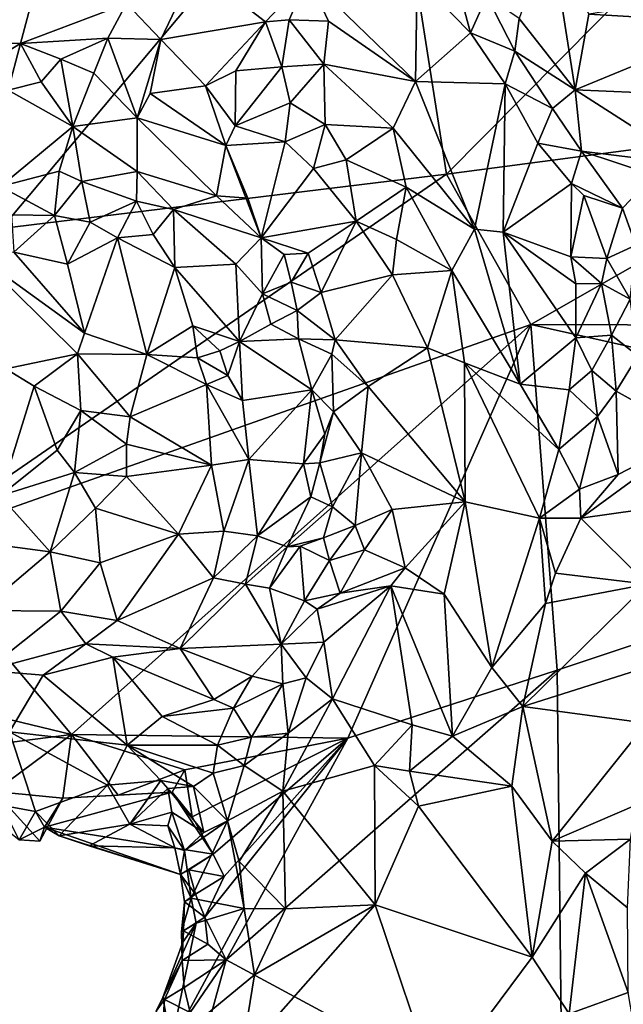
# Model space of a CAD drawing. Units: metres. Extents: x 27.86 to 31.06, y -14.98 to -10.8.
# Drawn here: x 29.05 to 29.3, y -11.51 to -11.12 of the extents above; entities that cross this region are included whole.
import ezdxf

# ---------------------------------------------------------------- set-up
doc = ezdxf.new("R2010")
doc.units = ezdxf.units.M

msp = doc.modelspace()

# ---------------------------------------------------------------- linework, layer by layer
at = {"layer": '1'}
for points in [[(29.22497, -11.18089, -0.24178), (29.19972, -11.01957, -0.23823), (29.46803, -10.93558, -0.23488)], [(29.22497, -11.18089, -0.24178), (29.46803, -10.93558, -0.23488), (29.40668, -11.15691, -0.23822)], [(29.04626, -11.20275, -0.24095), (28.99229, -11.10789, -0.23818), (29.19972, -11.01957, -0.23823)], [(29.04626, -11.20275, -0.24095), (29.19972, -11.01957, -0.23823), (29.22497, -11.18089, -0.24178)], [(29.25419, -11.11839, -0.13463), (29.27662, -11.14706, -0.13592), (29.26658, -11.08308, -0.13089)], [(29.26658, -11.08308, -0.13089), (29.27662, -11.14706, -0.13592), (29.28208, -11.1166, -0.13234)], [(29.09637, -11.1123, -0.12313), (29.11014, -11.12679, -0.11423), (29.12402, -11.09789, -0.12817)], [(29.12402, -11.09789, -0.12817), (29.11014, -11.12679, -0.11423), (29.15228, -11.11979, -0.11168)], [(29.12402, -11.09789, -0.12817), (29.15228, -11.11979, -0.11168), (29.16927, -11.10177, -0.12462)], [(29.16927, -11.10177, -0.12462), (29.15228, -11.11979, -0.11168), (29.16172, -11.11898, -0.11205)], [(29.16927, -11.10177, -0.12462), (29.16172, -11.11898, -0.11205), (29.17762, -11.11949, -0.11309)], [(29.16927, -11.10177, -0.12462), (29.17762, -11.11949, -0.11309), (29.21249, -11.14373, -0.11136)], [(29.21318, -11.10224, -0.13517), (29.16927, -11.10177, -0.12462), (29.21249, -11.14373, -0.11136)], [(29.22813, -11.10022, -0.13833), (29.21318, -11.10224, -0.13517), (29.23466, -11.12413, -0.13059)], [(29.22813, -11.10022, -0.13833), (29.23466, -11.12413, -0.13059), (29.24116, -11.10938, -0.13609)], [(29.00505, -11.1038, -0.16574), (29.01666, -11.12741, -0.13869), (29.06083, -11.10214, -0.13866)], [(29.06083, -11.10214, -0.13866), (29.01666, -11.12741, -0.13869), (29.05378, -11.1284, -0.12532)], [(29.06083, -11.10214, -0.13866), (29.05378, -11.1284, -0.12532), (29.09637, -11.1123, -0.12313)], [(29.21318, -11.10224, -0.13517), (29.21249, -11.14373, -0.11136), (29.23466, -11.12413, -0.13059)], [(29.24116, -11.10938, -0.13609), (29.23466, -11.12413, -0.13059), (29.25246, -11.13148, -0.13346)], [(29.24116, -11.10938, -0.13609), (29.25246, -11.13148, -0.13346), (29.25419, -11.11839, -0.13463)], [(29.28208, -11.1166, -0.13234), (29.34198, -11.12014, -0.13558), (29.32668, -11.1094, -0.1346)], [(29.05378, -11.1284, -0.12532), (29.08891, -11.12627, -0.1195), (29.09637, -11.1123, -0.12313)], [(29.09637, -11.1123, -0.12313), (29.08891, -11.12627, -0.1195), (29.11014, -11.12679, -0.11423)], [(29.28208, -11.1166, -0.13234), (29.27662, -11.14706, -0.13592), (29.34198, -11.12014, -0.13558)], [(29.11014, -11.12679, -0.11423), (29.12821, -11.14541, -0.11159), (29.15228, -11.11979, -0.11168)], [(29.15228, -11.11979, -0.11168), (29.12821, -11.14541, -0.11159), (29.14038, -11.13945, -0.10958)], [(29.15228, -11.11979, -0.11168), (29.14038, -11.13945, -0.10958), (29.15888, -11.13775, -0.10642)], [(29.16172, -11.11898, -0.11205), (29.15228, -11.11979, -0.11168), (29.15888, -11.13775, -0.10642)], [(29.16172, -11.11898, -0.11205), (29.15888, -11.13775, -0.10642), (29.17575, -11.13669, -0.1063)], [(29.16172, -11.11898, -0.11205), (29.17575, -11.13669, -0.1063), (29.17762, -11.11949, -0.11309)], [(29.17762, -11.11949, -0.11309), (29.17575, -11.13669, -0.1063), (29.21249, -11.14373, -0.11136)], [(29.25419, -11.11839, -0.13463), (29.25246, -11.13148, -0.13346), (29.27662, -11.14706, -0.13592)], [(29.27662, -11.14706, -0.13592), (29.35142, -11.15023, -0.14047), (29.34198, -11.12014, -0.13558)], [(29.23466, -11.12413, -0.13059), (29.21249, -11.14373, -0.11136), (29.24852, -11.14458, -0.12975)], [(29.25246, -11.13148, -0.13346), (29.23466, -11.12413, -0.13059), (29.24852, -11.14458, -0.12975)], [(29.01666, -11.12741, -0.13869), (29.04025, -11.13658, -0.12574), (29.05378, -11.1284, -0.12532)], [(29.04025, -11.13658, -0.12574), (29.04887, -11.14713, -0.12387), (29.05378, -11.1284, -0.12532)], [(29.05378, -11.1284, -0.12532), (29.04887, -11.14713, -0.12387), (29.0622, -11.14386, -0.12336)], [(29.05378, -11.1284, -0.12532), (29.07004, -11.13468, -0.12163), (29.08891, -11.12627, -0.1195)], [(29.05378, -11.1284, -0.12532), (29.0622, -11.14386, -0.12336), (29.07004, -11.13468, -0.12163)], [(29.07004, -11.13468, -0.12163), (29.08329, -11.14033, -0.12066), (29.08891, -11.12627, -0.1195)], [(29.08891, -11.12627, -0.1195), (29.08329, -11.14033, -0.12066), (29.10069, -11.15827, -0.12016)], [(29.08891, -11.12627, -0.1195), (29.10069, -11.15827, -0.12016), (29.11014, -11.12679, -0.11423)], [(29.11014, -11.12679, -0.11423), (29.10069, -11.15827, -0.12016), (29.1059, -11.14852, -0.11604)], [(29.11014, -11.12679, -0.11423), (29.1059, -11.14852, -0.11604), (29.12821, -11.14541, -0.11159)], [(29.25246, -11.13148, -0.13346), (29.24852, -11.14458, -0.12975), (29.2676, -11.15451, -0.13627)], [(29.27662, -11.14706, -0.13592), (29.25246, -11.13148, -0.13346), (29.2676, -11.15451, -0.13627)], [(29.07004, -11.13468, -0.12163), (29.0622, -11.14386, -0.12336), (29.0749, -11.1618, -0.1281)], [(29.07004, -11.13468, -0.12163), (29.0749, -11.1618, -0.1281), (29.08329, -11.14033, -0.12066)], [(29.15888, -11.13775, -0.10642), (29.16215, -11.15228, -0.10598), (29.17575, -11.13669, -0.1063)], [(29.17575, -11.13669, -0.1063), (29.16215, -11.15228, -0.10598), (29.17624, -11.16097, -0.10447)], [(29.17575, -11.13669, -0.1063), (29.17624, -11.16097, -0.10447), (29.20354, -11.1624, -0.10446)], [(29.21249, -11.14373, -0.11136), (29.17575, -11.13669, -0.1063), (29.20354, -11.1624, -0.10446)], [(29.08329, -11.14033, -0.12066), (29.0749, -11.1618, -0.1281), (29.10069, -11.15827, -0.12016)], [(29.12821, -11.14541, -0.11159), (29.14006, -11.16154, -0.11312), (29.14038, -11.13945, -0.10958)], [(29.14038, -11.13945, -0.10958), (29.14006, -11.16154, -0.11312), (29.15888, -11.13775, -0.10642)], [(29.15888, -11.13775, -0.10642), (29.14006, -11.16154, -0.11312), (29.16215, -11.15228, -0.10598)], [(29.0622, -11.14386, -0.12336), (29.04887, -11.14713, -0.12387), (29.0749, -11.1618, -0.1281)], [(29.21249, -11.14373, -0.11136), (29.20354, -11.1624, -0.10446), (29.23623, -11.20303, -0.10616)], [(29.23623, -11.20303, -0.10616), (29.24852, -11.14458, -0.12975), (29.21249, -11.14373, -0.11136)], [(29.24852, -11.14458, -0.12975), (29.23623, -11.20303, -0.10616), (29.24767, -11.20425, -0.11316)], [(29.24852, -11.14458, -0.12975), (29.24767, -11.20425, -0.11316), (29.26169, -11.16844, -0.13304)], [(29.2676, -11.15451, -0.13627), (29.24852, -11.14458, -0.12975), (29.26169, -11.16844, -0.13304)], [(29.04887, -11.14713, -0.12387), (29.04584, -11.18587, -0.1316), (29.0749, -11.1618, -0.1281)], [(29.1059, -11.14852, -0.11604), (29.10069, -11.15827, -0.12016), (29.13637, -11.16944, -0.11812)], [(29.12821, -11.14541, -0.11159), (29.1059, -11.14852, -0.11604), (29.13637, -11.16944, -0.11812)], [(29.12821, -11.14541, -0.11159), (29.13637, -11.16944, -0.11812), (29.14006, -11.16154, -0.11312)], [(29.2676, -11.15451, -0.13627), (29.27923, -11.17165, -0.13972), (29.27662, -11.14706, -0.13592)], [(29.27662, -11.14706, -0.13592), (29.27923, -11.17165, -0.13972), (29.32364, -11.17715, -0.14258)], [(29.27662, -11.14706, -0.13592), (29.32364, -11.17715, -0.14258), (29.35142, -11.15023, -0.14047)], [(29.16215, -11.15228, -0.10598), (29.14006, -11.16154, -0.11312), (29.16011, -11.16798, -0.10916)], [(29.16215, -11.15228, -0.10598), (29.16011, -11.16798, -0.10916), (29.17624, -11.16097, -0.10447)], [(29.25888, -11.24135, -0.2418), (29.22497, -11.18089, -0.24178), (29.40668, -11.15691, -0.23822)], [(29.25888, -11.24135, -0.2418), (29.40668, -11.15691, -0.23822), (29.45306, -11.24194, -0.23986)], [(29.2676, -11.15451, -0.13627), (29.26169, -11.16844, -0.13304), (29.27923, -11.17165, -0.13972)], [(29.10069, -11.15827, -0.12016), (29.0749, -11.1618, -0.1281), (29.10073, -11.17991, -0.13013)], [(29.10069, -11.15827, -0.12016), (29.10073, -11.17991, -0.13013), (29.13258, -11.18956, -0.13044)], [(29.10069, -11.15827, -0.12016), (29.13258, -11.18956, -0.13044), (29.13637, -11.16944, -0.11812)], [(29.17624, -11.16097, -0.10447), (29.16011, -11.16798, -0.10916), (29.17159, -11.17863, -0.10895)], [(29.17624, -11.16097, -0.10447), (29.17159, -11.17863, -0.10895), (29.1847, -11.1752, -0.10475)], [(29.17624, -11.16097, -0.10447), (29.1847, -11.1752, -0.10475), (29.20354, -11.1624, -0.10446)], [(29.0749, -11.1618, -0.1281), (29.04584, -11.18587, -0.1316), (29.06934, -11.17975, -0.13305)], [(29.0749, -11.1618, -0.1281), (29.06934, -11.17975, -0.13305), (29.07841, -11.18388, -0.13319)], [(29.0749, -11.1618, -0.1281), (29.07841, -11.18388, -0.13319), (29.10073, -11.17991, -0.13013)], [(29.14006, -11.16154, -0.11312), (29.13637, -11.16944, -0.11812), (29.16011, -11.16798, -0.10916)], [(29.20354, -11.1624, -0.10446), (29.1847, -11.1752, -0.10475), (29.20871, -11.18617, -0.10331)], [(29.20871, -11.18617, -0.10331), (29.23623, -11.20303, -0.10616), (29.20354, -11.1624, -0.10446)], [(29.13637, -11.16944, -0.11812), (29.15046, -11.20649, -0.13055), (29.16011, -11.16798, -0.10916)], [(29.16011, -11.16798, -0.10916), (29.15046, -11.20649, -0.13055), (29.17159, -11.17863, -0.10895)], [(29.24767, -11.20425, -0.11316), (29.27512, -11.18472, -0.139), (29.26169, -11.16844, -0.13304)], [(29.27923, -11.17165, -0.13972), (29.26169, -11.16844, -0.13304), (29.27512, -11.18472, -0.139)], [(29.13258, -11.18956, -0.13044), (29.1452, -11.19057, -0.12702), (29.13637, -11.16944, -0.11812)], [(29.1452, -11.19057, -0.12702), (29.15046, -11.20649, -0.13055), (29.13637, -11.16944, -0.11812)], [(29.27512, -11.18472, -0.139), (29.2957, -11.19454, -0.14432), (29.27923, -11.17165, -0.13972)], [(29.27923, -11.17165, -0.13972), (29.2957, -11.19454, -0.14432), (29.30842, -11.18138, -0.14349)], [(29.27923, -11.17165, -0.13972), (29.30842, -11.18138, -0.14349), (29.32364, -11.17715, -0.14258)], [(29.17159, -11.17863, -0.10895), (29.18869, -11.19978, -0.10744), (29.1847, -11.1752, -0.10475)], [(29.1847, -11.1752, -0.10475), (29.18869, -11.19978, -0.10744), (29.20871, -11.18617, -0.10331)], [(29.04626, -11.20275, -0.24095), (29.22497, -11.18089, -0.24178), (29.00987, -11.32915, -0.24053)], [(29.00987, -11.32915, -0.24053), (29.22497, -11.18089, -0.24178), (29.25888, -11.24135, -0.2418)], [(29.06934, -11.17975, -0.13305), (29.04584, -11.18587, -0.1316), (29.06745, -11.1975, -0.13008)], [(29.06934, -11.17975, -0.13305), (29.06745, -11.1975, -0.13008), (29.07841, -11.18388, -0.13319)], [(29.07841, -11.18388, -0.13319), (29.10043, -11.19172, -0.13174), (29.10073, -11.17991, -0.13013)], [(29.10073, -11.17991, -0.13013), (29.10043, -11.19172, -0.13174), (29.11532, -11.19505, -0.13215)], [(29.10073, -11.17991, -0.13013), (29.11532, -11.19505, -0.13215), (29.13258, -11.18956, -0.13044)], [(29.15046, -11.20649, -0.13055), (29.18869, -11.19978, -0.10744), (29.17159, -11.17863, -0.10895)], [(29.07841, -11.18388, -0.13319), (29.06745, -11.1975, -0.13008), (29.0818, -11.20023, -0.12838)], [(29.07841, -11.18388, -0.13319), (29.0818, -11.20023, -0.12838), (29.10043, -11.19172, -0.13174)], [(29.27512, -11.18472, -0.139), (29.24767, -11.20425, -0.11316), (29.27491, -11.21418, -0.13445)], [(29.27512, -11.18472, -0.139), (29.27491, -11.21418, -0.13445), (29.28007, -11.18949, -0.14077)], [(29.27512, -11.18472, -0.139), (29.28007, -11.18949, -0.14077), (29.2957, -11.19454, -0.14432)], [(29.30842, -11.18138, -0.14349), (29.2957, -11.19454, -0.14432), (29.30105, -11.20949, -0.14213)], [(29.04584, -11.18587, -0.1316), (29.05019, -11.19721, -0.13009), (29.06745, -11.1975, -0.13008)], [(29.20871, -11.18617, -0.10331), (29.18869, -11.19978, -0.10744), (29.20482, -11.20722, -0.10438)], [(29.20871, -11.18617, -0.10331), (29.20482, -11.20722, -0.10438), (29.22713, -11.21963, -0.10296)], [(29.20871, -11.18617, -0.10331), (29.22713, -11.21963, -0.10296), (29.23623, -11.20303, -0.10616)], [(29.10043, -11.19172, -0.13174), (29.0818, -11.20023, -0.12838), (29.09282, -11.20649, -0.12617)], [(29.10043, -11.19172, -0.13174), (29.09282, -11.20649, -0.12617), (29.10712, -11.20511, -0.1278)], [(29.10043, -11.19172, -0.13174), (29.10712, -11.20511, -0.1278), (29.11532, -11.19505, -0.13215)], [(29.13258, -11.18956, -0.13044), (29.11532, -11.19505, -0.13215), (29.15046, -11.20649, -0.13055)], [(29.13258, -11.18956, -0.13044), (29.15046, -11.20649, -0.13055), (29.1452, -11.19057, -0.12702)], [(29.28007, -11.18949, -0.14077), (29.27491, -11.21418, -0.13445), (29.28934, -11.21479, -0.14104)], [(29.28007, -11.18949, -0.14077), (29.28934, -11.21479, -0.14104), (29.2957, -11.19454, -0.14432)], [(29.11532, -11.19505, -0.13215), (29.10712, -11.20511, -0.1278), (29.11582, -11.21842, -0.12107)], [(29.11532, -11.19505, -0.13215), (29.11582, -11.21842, -0.12107), (29.14033, -11.21707, -0.12717)], [(29.15046, -11.20649, -0.13055), (29.11532, -11.19505, -0.13215), (29.14033, -11.21707, -0.12717)], [(29.2957, -11.19454, -0.14432), (29.28934, -11.21479, -0.14104), (29.30105, -11.20949, -0.14213)], [(29.05019, -11.19721, -0.13009), (29.0511, -11.21221, -0.12293), (29.06745, -11.1975, -0.13008)], [(29.06745, -11.1975, -0.13008), (29.0511, -11.21221, -0.12293), (29.07277, -11.21712, -0.11687)], [(29.0818, -11.20023, -0.12838), (29.06745, -11.1975, -0.13008), (29.07277, -11.21712, -0.11687)], [(29.0818, -11.20023, -0.12838), (29.07277, -11.21712, -0.11687), (29.09282, -11.20649, -0.12617)], [(29.15046, -11.20649, -0.13055), (29.16935, -11.21266, -0.1219), (29.18869, -11.19978, -0.10744)], [(29.16935, -11.21266, -0.1219), (29.17463, -11.22842, -0.12241), (29.18869, -11.19978, -0.10744)], [(29.18869, -11.19978, -0.10744), (29.17463, -11.22842, -0.12241), (29.20322, -11.22133, -0.10713)], [(29.18869, -11.19978, -0.10744), (29.20322, -11.22133, -0.10713), (29.20482, -11.20722, -0.10438)], [(29.23623, -11.20303, -0.10616), (29.22713, -11.21963, -0.10296), (29.25457, -11.26522, -0.10836)], [(29.24767, -11.20425, -0.11316), (29.23623, -11.20303, -0.10616), (29.25457, -11.26522, -0.10836)], [(29.27491, -11.21418, -0.13445), (29.24767, -11.20425, -0.11316), (29.27693, -11.22495, -0.1328)], [(29.27693, -11.24671, -0.12562), (29.24767, -11.20425, -0.11316), (29.25457, -11.26522, -0.10836)], [(29.27693, -11.22495, -0.1328), (29.24767, -11.20425, -0.11316), (29.27693, -11.24671, -0.12562)], [(29.07277, -11.21712, -0.11687), (29.07958, -11.24481, -0.09404), (29.09282, -11.20649, -0.12617)], [(29.09282, -11.20649, -0.12617), (29.07958, -11.24481, -0.09404), (29.10461, -11.25336, -0.0924)], [(29.10712, -11.20511, -0.1278), (29.09282, -11.20649, -0.12617), (29.11582, -11.21842, -0.12107)], [(29.09282, -11.20649, -0.12617), (29.10461, -11.25336, -0.0924), (29.11582, -11.21842, -0.12107)], [(29.15046, -11.20649, -0.13055), (29.14033, -11.21707, -0.12717), (29.151, -11.22896, -0.11946)], [(29.15046, -11.20649, -0.13055), (29.151, -11.22896, -0.11946), (29.15981, -11.2132, -0.12591)], [(29.15046, -11.20649, -0.13055), (29.15981, -11.2132, -0.12591), (29.16935, -11.21266, -0.1219)], [(29.20482, -11.20722, -0.10438), (29.20322, -11.22133, -0.10713), (29.22713, -11.21963, -0.10296)], [(29.0511, -11.21221, -0.12293), (29.03766, -11.21452, -0.12451), (29.07958, -11.24481, -0.09404)], [(29.07277, -11.21712, -0.11687), (29.0511, -11.21221, -0.12293), (29.07958, -11.24481, -0.09404)], [(29.28934, -11.21479, -0.14104), (29.29872, -11.23107, -0.13349), (29.30105, -11.20949, -0.14213)], [(29.03766, -11.21452, -0.12451), (29.04796, -11.25917, -0.09427), (29.07679, -11.25313, -0.08913)], [(29.07958, -11.24481, -0.09404), (29.03766, -11.21452, -0.12451), (29.07679, -11.25313, -0.08913)], [(29.15981, -11.2132, -0.12591), (29.151, -11.22896, -0.11946), (29.16253, -11.22435, -0.12346)], [(29.15981, -11.2132, -0.12591), (29.16253, -11.22435, -0.12346), (29.16935, -11.21266, -0.1219)], [(29.16935, -11.21266, -0.1219), (29.16253, -11.22435, -0.12346), (29.17463, -11.22842, -0.12241)], [(29.27491, -11.21418, -0.13445), (29.27693, -11.22495, -0.1328), (29.28728, -11.2248, -0.13687)], [(29.28934, -11.21479, -0.14104), (29.27491, -11.21418, -0.13445), (29.28728, -11.2248, -0.13687)], [(29.28934, -11.21479, -0.14104), (29.28728, -11.2248, -0.13687), (29.29872, -11.23107, -0.13349)], [(29.11582, -11.21842, -0.12107), (29.10461, -11.25336, -0.0924), (29.12307, -11.24189, -0.10313)], [(29.14033, -11.21707, -0.12717), (29.11582, -11.21842, -0.12107), (29.14187, -11.24811, -0.09974)], [(29.11582, -11.21842, -0.12107), (29.12307, -11.24189, -0.10313), (29.14187, -11.24811, -0.09974)], [(29.151, -11.22896, -0.11946), (29.14033, -11.21707, -0.12717), (29.14187, -11.24811, -0.09974)], [(29.20322, -11.22133, -0.10713), (29.21727, -11.25064, -0.10744), (29.22713, -11.21963, -0.10296)], [(29.22713, -11.21963, -0.10296), (29.21727, -11.25064, -0.10744), (29.23215, -11.25667, -0.10356)], [(29.22713, -11.21963, -0.10296), (29.23215, -11.25667, -0.10356), (29.25457, -11.26522, -0.10836)], [(29.16253, -11.22435, -0.12346), (29.151, -11.22896, -0.11946), (29.16492, -11.23566, -0.12148)], [(29.16253, -11.22435, -0.12346), (29.16492, -11.23566, -0.12148), (29.17463, -11.22842, -0.12241)], [(29.17463, -11.22842, -0.12241), (29.18024, -11.24744, -0.12482), (29.20322, -11.22133, -0.10713)], [(29.18024, -11.24744, -0.12482), (29.21727, -11.25064, -0.10744), (29.20322, -11.22133, -0.10713)], [(29.17463, -11.22842, -0.12241), (29.16492, -11.23566, -0.12148), (29.18024, -11.24744, -0.12482)], [(29.27693, -11.22495, -0.1328), (29.27693, -11.24671, -0.12562), (29.28728, -11.2248, -0.13687)], [(29.28728, -11.2248, -0.13687), (29.27693, -11.24671, -0.12562), (29.29118, -11.24565, -0.12801)], [(29.28728, -11.2248, -0.13687), (29.29118, -11.24565, -0.12801), (29.29872, -11.23107, -0.13349)], [(29.15437, -11.24123, -0.11292), (29.151, -11.22896, -0.11946), (29.14187, -11.24811, -0.09974)], [(29.151, -11.22896, -0.11946), (29.15437, -11.24123, -0.11292), (29.16492, -11.23566, -0.12148)], [(29.29872, -11.23107, -0.13349), (29.29118, -11.24565, -0.12801), (29.30187, -11.25385, -0.11932)], [(29.16492, -11.23566, -0.12148), (29.15437, -11.24123, -0.11292), (29.16553, -11.24703, -0.12073)], [(29.16492, -11.23566, -0.12148), (29.16553, -11.24703, -0.12073), (29.18024, -11.24744, -0.12482)], [(29.07434, -11.40601, -0.24029), (29.00987, -11.32915, -0.24053), (29.25888, -11.24135, -0.2418)], [(29.18532, -11.40751, -0.24147), (29.07434, -11.40601, -0.24029), (29.25888, -11.24135, -0.2418)], [(29.12307, -11.24189, -0.10313), (29.10461, -11.25336, -0.0924), (29.12496, -11.25468, -0.09491)], [(29.12307, -11.24189, -0.10313), (29.12496, -11.25468, -0.09491), (29.13396, -11.25194, -0.09553)], [(29.14187, -11.24811, -0.09974), (29.12307, -11.24189, -0.10313), (29.13396, -11.25194, -0.09553)], [(29.16553, -11.24703, -0.12073), (29.15437, -11.24123, -0.11292), (29.14187, -11.24811, -0.09974)], [(29.18532, -11.40751, -0.24147), (29.25888, -11.24135, -0.2418), (29.26948, -11.38011, -0.2415)], [(29.26948, -11.38011, -0.2415), (29.25888, -11.24135, -0.2418), (29.51393, -11.29842, -0.238)], [(29.25888, -11.24135, -0.2418), (29.45306, -11.24194, -0.23986), (29.51393, -11.29842, -0.238)], [(29.10461, -11.25336, -0.0924), (29.07958, -11.24481, -0.09404), (29.07679, -11.25313, -0.08913)], [(29.13396, -11.25194, -0.09553), (29.13709, -11.26181, -0.09586), (29.14187, -11.24811, -0.09974)], [(29.14187, -11.24811, -0.09974), (29.13709, -11.26181, -0.09586), (29.14296, -11.27181, -0.09917)], [(29.17087, -11.26753, -0.12327), (29.16553, -11.24703, -0.12073), (29.14187, -11.24811, -0.09974)], [(29.17087, -11.26753, -0.12327), (29.14187, -11.24811, -0.09974), (29.14296, -11.27181, -0.09917)], [(29.16553, -11.24703, -0.12073), (29.17087, -11.26753, -0.12327), (29.17885, -11.25323, -0.12536)], [(29.18024, -11.24744, -0.12482), (29.16553, -11.24703, -0.12073), (29.17885, -11.25323, -0.12536)], [(29.18024, -11.24744, -0.12482), (29.17885, -11.25323, -0.12536), (29.19347, -11.26623, -0.12255)], [(29.18024, -11.24744, -0.12482), (29.19347, -11.26623, -0.12255), (29.21727, -11.25064, -0.10744)], [(29.27693, -11.24671, -0.12562), (29.25457, -11.26522, -0.10836), (29.27426, -11.26752, -0.11811)], [(29.27693, -11.24671, -0.12562), (29.27426, -11.26752, -0.11811), (29.28339, -11.25981, -0.12242)], [(29.27693, -11.24671, -0.12562), (29.28339, -11.25981, -0.12242), (29.29118, -11.24565, -0.12801)], [(29.29118, -11.24565, -0.12801), (29.28339, -11.25981, -0.12242), (29.29314, -11.26805, -0.11658)], [(29.29118, -11.24565, -0.12801), (29.29314, -11.26805, -0.11658), (29.30187, -11.25385, -0.11932)], [(29.13396, -11.25194, -0.09553), (29.12496, -11.25468, -0.09491), (29.13709, -11.26181, -0.09586)], [(29.19347, -11.26623, -0.12255), (29.2325, -11.31258, -0.10457), (29.21727, -11.25064, -0.10744)], [(29.21727, -11.25064, -0.10744), (29.2325, -11.31258, -0.10457), (29.23215, -11.25667, -0.10356)], [(29.04796, -11.25917, -0.09427), (29.05937, -11.26608, -0.0885), (29.07679, -11.25313, -0.08913)], [(29.07679, -11.25313, -0.08913), (29.05937, -11.26608, -0.0885), (29.07813, -11.27588, -0.08384)], [(29.07679, -11.25313, -0.08913), (29.07813, -11.27588, -0.08384), (29.09794, -11.27842, -0.08374)], [(29.10461, -11.25336, -0.0924), (29.07679, -11.25313, -0.08913), (29.09794, -11.27842, -0.08374)], [(29.10461, -11.25336, -0.0924), (29.09794, -11.27842, -0.08374), (29.12861, -11.2654, -0.09258)], [(29.12496, -11.25468, -0.09491), (29.10461, -11.25336, -0.0924), (29.12861, -11.2654, -0.09258)], [(29.12496, -11.25468, -0.09491), (29.12861, -11.2654, -0.09258), (29.13709, -11.26181, -0.09586)], [(29.17885, -11.25323, -0.12536), (29.17087, -11.26753, -0.12327), (29.17955, -11.27636, -0.12615)], [(29.17885, -11.25323, -0.12536), (29.17955, -11.27636, -0.12615), (29.19347, -11.26623, -0.12255)], [(29.29314, -11.26805, -0.11658), (29.32478, -11.28567, -0.08298), (29.30187, -11.25385, -0.11932)], [(29.04796, -11.25917, -0.09427), (29.04547, -11.31017, -0.09696), (29.05937, -11.26608, -0.0885)], [(29.23215, -11.25667, -0.10356), (29.2325, -11.31258, -0.10457), (29.26237, -11.3191, -0.10382)], [(29.23215, -11.25667, -0.10356), (29.2701, -11.29152, -0.11033), (29.25457, -11.26522, -0.10836)], [(29.2701, -11.29152, -0.11033), (29.23215, -11.25667, -0.10356), (29.26237, -11.3191, -0.10382)], [(29.28339, -11.25981, -0.12242), (29.27426, -11.26752, -0.11811), (29.28566, -11.27823, -0.11515)], [(29.28339, -11.25981, -0.12242), (29.28566, -11.27823, -0.11515), (29.29314, -11.26805, -0.11658)], [(29.13709, -11.26181, -0.09586), (29.12861, -11.2654, -0.09258), (29.14296, -11.27181, -0.09917)], [(29.05937, -11.26608, -0.0885), (29.04547, -11.31017, -0.09696), (29.06856, -11.29177, -0.08544)], [(29.05937, -11.26608, -0.0885), (29.06856, -11.29177, -0.08544), (29.07813, -11.27588, -0.08384)], [(29.12861, -11.2654, -0.09258), (29.09794, -11.27842, -0.08374), (29.13051, -11.29787, -0.0936)], [(29.12861, -11.2654, -0.09258), (29.13051, -11.29787, -0.0936), (29.14558, -11.29548, -0.10157)], [(29.12861, -11.2654, -0.09258), (29.14558, -11.29548, -0.10157), (29.14296, -11.27181, -0.09917)], [(29.17087, -11.26753, -0.12327), (29.14296, -11.27181, -0.09917), (29.14558, -11.29548, -0.10157)], [(29.16751, -11.29729, -0.12096), (29.17087, -11.26753, -0.12327), (29.14558, -11.29548, -0.10157)], [(29.17087, -11.26753, -0.12327), (29.16751, -11.29729, -0.12096), (29.17609, -11.28539, -0.12506)], [(29.17955, -11.27636, -0.12615), (29.17087, -11.26753, -0.12327), (29.17609, -11.28539, -0.12506)], [(29.17955, -11.27636, -0.12615), (29.19076, -11.29284, -0.12471), (29.19347, -11.26623, -0.12255)], [(29.19347, -11.26623, -0.12255), (29.19076, -11.29284, -0.12471), (29.2325, -11.31258, -0.10457)], [(29.25457, -11.26522, -0.10836), (29.2701, -11.29152, -0.11033), (29.27426, -11.26752, -0.11811)], [(29.27426, -11.26752, -0.11811), (29.2701, -11.29152, -0.11033), (29.28566, -11.27823, -0.11515)], [(29.28566, -11.27823, -0.11515), (29.29386, -11.30155, -0.0988), (29.29314, -11.26805, -0.11658)], [(29.29314, -11.26805, -0.11658), (29.29386, -11.30155, -0.0988), (29.32478, -11.28567, -0.08298)], [(29.07813, -11.27588, -0.08384), (29.06856, -11.29177, -0.08544), (29.07548, -11.30081, -0.08467)], [(29.07813, -11.27588, -0.08384), (29.07548, -11.30081, -0.08467), (29.09645, -11.28937, -0.08363)], [(29.09794, -11.27842, -0.08374), (29.07813, -11.27588, -0.08384), (29.09645, -11.28937, -0.08363)], [(29.09794, -11.27842, -0.08374), (29.09645, -11.28937, -0.08363), (29.13051, -11.29787, -0.0936)], [(29.17609, -11.28539, -0.12506), (29.17411, -11.29688, -0.12525), (29.17955, -11.27636, -0.12615)], [(29.17955, -11.27636, -0.12615), (29.17411, -11.29688, -0.12525), (29.19076, -11.29284, -0.12471)], [(29.28566, -11.27823, -0.11515), (29.2701, -11.29152, -0.11033), (29.27842, -11.30751, -0.1053)], [(29.28566, -11.27823, -0.11515), (29.27842, -11.30751, -0.1053), (29.29386, -11.30155, -0.0988)], [(29.17609, -11.28539, -0.12506), (29.16751, -11.29729, -0.12096), (29.17411, -11.29688, -0.12525)], [(29.29386, -11.30155, -0.0988), (29.27897, -11.31907, -0.10059), (29.32478, -11.28567, -0.08298)], [(29.27897, -11.31907, -0.10059), (29.32637, -11.31236, -0.07489), (29.32478, -11.28567, -0.08298)], [(29.09645, -11.28937, -0.08363), (29.07548, -11.30081, -0.08467), (29.09645, -11.30236, -0.08555)], [(29.09645, -11.28937, -0.08363), (29.09645, -11.30236, -0.08555), (29.13051, -11.29787, -0.0936)], [(29.2701, -11.29152, -0.11033), (29.26237, -11.3191, -0.10382), (29.27842, -11.30751, -0.1053)], [(29.06856, -11.29177, -0.08544), (29.04547, -11.31017, -0.09696), (29.07548, -11.30081, -0.08467)], [(29.13051, -11.29787, -0.0936), (29.13557, -11.32433, -0.10417), (29.14558, -11.29548, -0.10157)], [(29.13557, -11.32433, -0.10417), (29.14908, -11.32619, -0.11419), (29.14558, -11.29548, -0.10157)], [(29.14908, -11.32619, -0.11419), (29.16751, -11.29729, -0.12096), (29.14558, -11.29548, -0.10157)], [(29.17411, -11.29688, -0.12525), (29.17923, -11.31452, -0.12976), (29.19076, -11.29284, -0.12471)], [(29.19076, -11.29284, -0.12471), (29.17923, -11.31452, -0.12976), (29.18828, -11.32207, -0.12848)], [(29.19076, -11.29284, -0.12471), (29.18828, -11.32207, -0.12848), (29.20319, -11.31567, -0.12062)], [(29.19076, -11.29284, -0.12471), (29.20319, -11.31567, -0.12062), (29.2325, -11.31258, -0.10457)], [(29.09645, -11.30236, -0.08555), (29.11735, -11.32558, -0.09794), (29.13051, -11.29787, -0.0936)], [(29.13051, -11.29787, -0.0936), (29.11735, -11.32558, -0.09794), (29.13557, -11.32433, -0.10417)], [(29.16751, -11.29729, -0.12096), (29.14908, -11.32619, -0.11419), (29.17043, -11.31049, -0.12578)], [(29.17043, -11.31049, -0.12578), (29.17411, -11.29688, -0.12525), (29.16751, -11.29729, -0.12096)], [(29.17411, -11.29688, -0.12525), (29.17043, -11.31049, -0.12578), (29.17923, -11.31452, -0.12976)], [(29.27157, -11.5694, -0.23919), (29.26948, -11.38011, -0.2415), (29.51393, -11.29842, -0.238)], [(29.27157, -11.5694, -0.23919), (29.51393, -11.29842, -0.238), (29.48125, -11.53939, -0.23524)], [(29.07548, -11.30081, -0.08467), (29.04547, -11.31017, -0.09696), (29.06579, -11.33262, -0.09869)], [(29.07548, -11.30081, -0.08467), (29.06579, -11.33262, -0.09869), (29.08395, -11.31505, -0.08778)], [(29.07548, -11.30081, -0.08467), (29.08395, -11.31505, -0.08778), (29.09645, -11.30236, -0.08555)], [(29.09645, -11.30236, -0.08555), (29.08395, -11.31505, -0.08778), (29.11735, -11.32558, -0.09794)], [(29.27842, -11.30751, -0.1053), (29.27897, -11.31907, -0.10059), (29.29386, -11.30155, -0.0988)], [(29.27842, -11.30751, -0.1053), (29.26237, -11.3191, -0.10382), (29.27897, -11.31907, -0.10059)], [(29.04547, -11.31017, -0.09696), (29.02829, -11.3277, -0.11152), (29.06579, -11.33262, -0.09869)], [(29.17043, -11.31049, -0.12578), (29.14908, -11.32619, -0.11419), (29.16102, -11.33065, -0.12607)], [(29.16102, -11.33065, -0.12607), (29.17923, -11.31452, -0.12976), (29.17043, -11.31049, -0.12578)], [(29.08395, -11.31505, -0.08778), (29.06579, -11.33262, -0.09869), (29.08589, -11.33708, -0.09863)], [(29.08395, -11.31505, -0.08778), (29.08589, -11.33708, -0.09863), (29.11735, -11.32558, -0.09794)], [(29.16102, -11.33065, -0.12607), (29.17556, -11.32697, -0.13172), (29.17923, -11.31452, -0.12976)], [(29.17923, -11.31452, -0.12976), (29.17556, -11.32697, -0.13172), (29.18828, -11.32207, -0.12848)], [(29.20319, -11.31567, -0.12062), (29.20836, -11.33904, -0.11953), (29.2325, -11.31258, -0.10457)], [(29.2325, -11.31258, -0.10457), (29.20836, -11.33904, -0.11953), (29.22405, -11.34968, -0.10921)], [(29.2325, -11.31258, -0.10457), (29.22405, -11.34968, -0.10921), (29.24321, -11.37909, -0.10367)], [(29.2325, -11.31258, -0.10457), (29.24321, -11.37909, -0.10367), (29.26237, -11.3191, -0.10382)], [(29.27897, -11.31907, -0.10059), (29.30556, -11.34562, -0.07653), (29.32637, -11.31236, -0.07489)], [(29.18828, -11.32207, -0.12848), (29.19205, -11.33177, -0.12919), (29.20319, -11.31567, -0.12062)], [(29.20319, -11.31567, -0.12062), (29.19205, -11.33177, -0.12919), (29.20836, -11.33904, -0.11953)], [(29.26237, -11.3191, -0.10382), (29.24321, -11.37909, -0.10367), (29.26476, -11.35342, -0.1006)], [(29.26237, -11.3191, -0.10382), (29.26869, -11.34122, -0.10001), (29.27897, -11.31907, -0.10059)], [(29.26237, -11.3191, -0.10382), (29.26476, -11.35342, -0.1006), (29.26869, -11.34122, -0.10001)], [(29.27897, -11.31907, -0.10059), (29.26869, -11.34122, -0.10001), (29.30556, -11.34562, -0.07653)], [(29.17556, -11.32697, -0.13172), (29.17796, -11.33605, -0.13527), (29.18828, -11.32207, -0.12848)], [(29.18828, -11.32207, -0.12848), (29.17796, -11.33605, -0.13527), (29.19205, -11.33177, -0.12919)], [(29.08589, -11.33708, -0.09863), (29.09268, -11.36014, -0.11638), (29.11735, -11.32558, -0.09794)], [(29.09268, -11.36014, -0.11638), (29.13138, -11.3431, -0.1137), (29.11735, -11.32558, -0.09794)], [(29.11735, -11.32558, -0.09794), (29.13138, -11.3431, -0.1137), (29.13557, -11.32433, -0.10417)], [(29.13138, -11.3431, -0.1137), (29.14908, -11.32619, -0.11419), (29.13557, -11.32433, -0.10417)], [(29.14908, -11.32619, -0.11419), (29.13138, -11.3431, -0.1137), (29.14421, -11.34555, -0.12304)], [(29.14908, -11.32619, -0.11419), (29.14421, -11.34555, -0.12304), (29.16102, -11.33065, -0.12607)], [(29.16102, -11.33065, -0.12607), (29.16612, -11.33033, -0.12958), (29.17556, -11.32697, -0.13172)], [(29.17556, -11.32697, -0.13172), (29.16612, -11.33033, -0.12958), (29.17796, -11.33605, -0.13527)], [(29.07434, -11.40601, -0.24029), (28.95389, -11.37691, -0.23836), (29.00987, -11.32915, -0.24053)], [(29.02829, -11.3277, -0.11152), (29.03786, -11.35623, -0.12706), (29.06579, -11.33262, -0.09869)], [(29.14421, -11.34555, -0.12304), (29.15387, -11.34717, -0.13138), (29.16102, -11.33065, -0.12607)], [(29.16102, -11.33065, -0.12607), (29.15387, -11.34717, -0.13138), (29.16612, -11.33033, -0.12958)], [(29.16612, -11.33033, -0.12958), (29.15387, -11.34717, -0.13138), (29.16794, -11.35231, -0.14366)], [(29.16612, -11.33033, -0.12958), (29.16794, -11.35231, -0.14366), (29.17796, -11.33605, -0.13527)], [(29.06579, -11.33262, -0.09869), (29.03786, -11.35623, -0.12706), (29.06999, -11.35647, -0.11468)], [(29.06579, -11.33262, -0.09869), (29.06999, -11.35647, -0.11468), (29.08589, -11.33708, -0.09863)], [(29.19205, -11.33177, -0.12919), (29.17796, -11.33605, -0.13527), (29.18218, -11.34923, -0.14025)], [(29.19205, -11.33177, -0.12919), (29.18218, -11.34923, -0.14025), (29.20836, -11.33904, -0.11953)], [(29.06999, -11.35647, -0.11468), (29.09268, -11.36014, -0.11638), (29.08589, -11.33708, -0.09863)], [(29.17796, -11.33605, -0.13527), (29.16794, -11.35231, -0.14366), (29.18218, -11.34923, -0.14025)], [(29.18218, -11.34923, -0.14025), (29.20258, -11.34626, -0.12459), (29.20836, -11.33904, -0.11953)], [(29.20836, -11.33904, -0.11953), (29.20258, -11.34626, -0.12459), (29.22405, -11.34968, -0.10921)], [(29.09268, -11.36014, -0.11638), (29.11794, -11.37141, -0.13463), (29.13138, -11.3431, -0.1137)], [(29.13138, -11.3431, -0.1137), (29.11794, -11.37141, -0.13463), (29.14421, -11.34555, -0.12304)], [(29.26869, -11.34122, -0.10001), (29.26476, -11.35342, -0.1006), (29.30556, -11.34562, -0.07653)], [(29.11794, -11.37141, -0.13463), (29.15859, -11.36972, -0.15315), (29.14421, -11.34555, -0.12304)], [(29.15387, -11.34717, -0.13138), (29.14421, -11.34555, -0.12304), (29.15859, -11.36972, -0.15315)], [(29.17307, -11.35563, -0.14542), (29.17563, -11.36891, -0.15088), (29.20258, -11.34626, -0.12459)], [(29.18218, -11.34923, -0.14025), (29.17307, -11.35563, -0.14542), (29.20258, -11.34626, -0.12459)], [(29.17563, -11.36891, -0.15088), (29.17916, -11.39164, -0.15533), (29.20258, -11.34626, -0.12459)], [(29.20258, -11.34626, -0.12459), (29.17916, -11.39164, -0.15533), (29.21117, -11.40205, -0.12237)], [(29.20258, -11.34626, -0.12459), (29.21117, -11.40205, -0.12237), (29.22742, -11.40662, -0.11193)], [(29.20258, -11.34626, -0.12459), (29.22742, -11.40662, -0.11193), (29.22405, -11.34968, -0.10921)], [(29.26476, -11.35342, -0.1006), (29.25569, -11.39473, -0.09908), (29.30556, -11.34562, -0.07653)], [(29.25569, -11.39473, -0.09908), (29.31183, -11.37696, -0.06862), (29.30556, -11.34562, -0.07653)], [(29.15387, -11.34717, -0.13138), (29.15859, -11.36972, -0.15315), (29.16794, -11.35231, -0.14366)], [(29.16794, -11.35231, -0.14366), (29.17307, -11.35563, -0.14542), (29.18218, -11.34923, -0.14025)], [(29.22405, -11.34968, -0.10921), (29.22742, -11.40662, -0.11193), (29.24321, -11.37909, -0.10367)], [(29.16794, -11.35231, -0.14366), (29.15859, -11.36972, -0.15315), (29.17307, -11.35563, -0.14542)], [(29.24321, -11.37909, -0.10367), (29.25569, -11.39473, -0.09908), (29.26476, -11.35342, -0.1006)], [(29.03786, -11.35623, -0.12706), (29.04007, -11.38031, -0.15237), (29.06999, -11.35647, -0.11468)], [(29.04007, -11.38031, -0.15237), (29.08006, -11.36964, -0.12757), (29.06999, -11.35647, -0.11468)], [(29.06999, -11.35647, -0.11468), (29.08006, -11.36964, -0.12757), (29.09268, -11.36014, -0.11638)], [(29.17307, -11.35563, -0.14542), (29.15859, -11.36972, -0.15315), (29.17563, -11.36891, -0.15088)], [(29.09268, -11.36014, -0.11638), (29.08006, -11.36964, -0.12757), (29.11794, -11.37141, -0.13463)], [(29.08006, -11.36964, -0.12757), (29.04007, -11.38031, -0.15237), (29.06292, -11.38219, -0.14876)], [(29.08006, -11.36964, -0.12757), (29.06292, -11.38219, -0.14876), (29.09098, -11.37494, -0.13364)], [(29.08006, -11.36964, -0.12757), (29.09098, -11.37494, -0.13364), (29.11794, -11.37141, -0.13463)], [(29.11794, -11.37141, -0.13463), (29.14687, -11.38255, -0.16012), (29.15859, -11.36972, -0.15315)], [(29.15859, -11.36972, -0.15315), (29.14687, -11.38255, -0.16012), (29.1592, -11.38564, -0.16333)], [(29.15859, -11.36972, -0.15315), (29.16858, -11.38322, -0.15995), (29.17563, -11.36891, -0.15088)], [(29.15859, -11.36972, -0.15315), (29.1592, -11.38564, -0.16333), (29.16858, -11.38322, -0.15995)], [(29.17563, -11.36891, -0.15088), (29.16858, -11.38322, -0.15995), (29.17916, -11.39164, -0.15533)], [(29.09098, -11.37494, -0.13364), (29.13147, -11.39189, -0.16493), (29.11794, -11.37141, -0.13463)], [(29.11794, -11.37141, -0.13463), (29.13147, -11.39189, -0.16493), (29.14687, -11.38255, -0.16012)], [(29.07434, -11.40601, -0.24029), (29.01168, -11.41401, -0.23834), (28.95389, -11.37691, -0.23836)], [(29.09098, -11.37494, -0.13364), (29.06292, -11.38219, -0.14876), (29.09666, -11.41033, -0.18498)], [(29.09098, -11.37494, -0.13364), (29.09666, -11.41033, -0.18498), (29.11078, -11.39877, -0.16971)], [(29.09098, -11.37494, -0.13364), (29.11078, -11.39877, -0.16971), (29.13147, -11.39189, -0.16493)], [(29.31183, -11.37696, -0.06862), (29.25569, -11.39473, -0.09908), (29.3053, -11.40144, -0.06865)], [(29.04007, -11.38031, -0.15237), (29.04942, -11.40488, -0.17602), (29.06292, -11.38219, -0.14876)], [(29.06292, -11.38219, -0.14876), (29.04942, -11.40488, -0.17602), (29.09666, -11.41033, -0.18498)], [(29.14687, -11.38255, -0.16012), (29.13147, -11.39189, -0.16493), (29.13937, -11.3954, -0.16937)], [(29.27157, -11.5694, -0.23919), (29.13648, -11.49656, -0.23934), (29.26948, -11.38011, -0.2415)], [(29.13648, -11.49656, -0.23934), (29.18532, -11.40751, -0.24147), (29.26948, -11.38011, -0.2415)], [(29.14687, -11.38255, -0.16012), (29.13937, -11.3954, -0.16937), (29.1592, -11.38564, -0.16333)], [(29.22742, -11.40662, -0.11193), (29.25569, -11.39473, -0.09908), (29.24321, -11.37909, -0.10367)], [(29.13937, -11.3954, -0.16937), (29.14668, -11.40706, -0.17502), (29.1592, -11.38564, -0.16333)], [(29.1592, -11.38564, -0.16333), (29.14668, -11.40706, -0.17502), (29.1613, -11.40546, -0.16912)], [(29.1592, -11.38564, -0.16333), (29.1613, -11.40546, -0.16912), (29.16858, -11.38322, -0.15995)], [(29.16858, -11.38322, -0.15995), (29.1613, -11.40546, -0.16912), (29.17916, -11.39164, -0.15533)], [(29.13147, -11.39189, -0.16493), (29.11078, -11.39877, -0.16971), (29.13937, -11.3954, -0.16937)], [(29.1613, -11.40546, -0.16912), (29.15918, -11.4287, -0.17092), (29.17916, -11.39164, -0.15533)], [(29.17916, -11.39164, -0.15533), (29.15918, -11.4287, -0.17092), (29.19604, -11.41841, -0.13691)], [(29.17916, -11.39164, -0.15533), (29.19604, -11.41841, -0.13691), (29.21117, -11.40205, -0.12237)], [(29.11078, -11.39877, -0.16971), (29.13295, -11.41022, -0.18017), (29.13937, -11.3954, -0.16937)], [(29.13937, -11.3954, -0.16937), (29.13295, -11.41022, -0.18017), (29.14668, -11.40706, -0.17502)], [(29.22742, -11.40662, -0.11193), (29.25115, -11.42675, -0.09791), (29.25569, -11.39473, -0.09908)], [(29.25569, -11.39473, -0.09908), (29.25115, -11.42675, -0.09791), (29.26742, -11.44879, -0.08336)], [(29.25569, -11.39473, -0.09908), (29.26742, -11.44879, -0.08336), (29.3053, -11.40144, -0.06865)], [(29.11078, -11.39877, -0.16971), (29.09666, -11.41033, -0.18498), (29.13295, -11.41022, -0.18017)], [(29.19604, -11.41841, -0.13691), (29.21015, -11.42077, -0.1228), (29.21117, -11.40205, -0.12237)], [(29.21117, -11.40205, -0.12237), (29.21015, -11.42077, -0.1228), (29.22742, -11.40662, -0.11193)], [(29.3053, -11.40144, -0.06865), (29.26742, -11.44879, -0.08336), (29.30134, -11.43421, -0.06834)], [(29.04344, -11.42886, -0.23831), (29.01168, -11.41401, -0.23834), (29.07434, -11.40601, -0.24029)], [(29.03286, -11.43196, -0.20444), (29.05989, -11.43689, -0.2121), (29.04942, -11.40488, -0.17602)], [(29.04344, -11.42886, -0.23831), (29.07434, -11.40601, -0.24029), (29.07083, -11.43162, -0.23826)], [(29.04942, -11.40488, -0.17602), (29.05989, -11.43689, -0.2121), (29.08873, -11.42634, -0.20247)], [(29.04942, -11.40488, -0.17602), (29.08873, -11.42634, -0.20247), (29.09666, -11.41033, -0.18498)], [(29.07083, -11.43162, -0.23826), (29.07434, -11.40601, -0.24029), (29.09311, -11.4304, -0.2388)], [(29.09311, -11.4304, -0.2388), (29.07434, -11.40601, -0.24029), (29.11983, -11.42014, -0.24023)], [(29.11983, -11.42014, -0.24023), (29.07434, -11.40601, -0.24029), (29.18532, -11.40751, -0.24147)], [(29.14668, -11.40706, -0.17502), (29.14373, -11.41843, -0.18079), (29.1613, -11.40546, -0.16912)], [(29.14373, -11.41843, -0.18079), (29.15918, -11.4287, -0.17092), (29.1613, -11.40546, -0.16912)], [(29.09666, -11.41033, -0.18498), (29.08873, -11.42634, -0.20247), (29.11026, -11.42442, -0.1988)], [(29.13295, -11.41022, -0.18017), (29.09666, -11.41033, -0.18498), (29.13126, -11.42154, -0.1889)], [(29.11026, -11.42442, -0.1988), (29.12333, -11.42683, -0.19715), (29.09666, -11.41033, -0.18498)], [(29.09666, -11.41033, -0.18498), (29.12333, -11.42683, -0.19715), (29.13126, -11.42154, -0.1889)], [(29.12279, -11.43909, -0.23859), (29.11983, -11.42014, -0.24023), (29.18532, -11.40751, -0.24147)], [(29.13121, -11.45408, -0.23791), (29.12279, -11.43909, -0.23859), (29.18532, -11.40751, -0.24147)], [(29.13648, -11.49656, -0.23934), (29.12793, -11.47933, -0.23752), (29.18532, -11.40751, -0.24147)], [(29.12793, -11.47933, -0.23752), (29.13565, -11.46306, -0.2385), (29.18532, -11.40751, -0.24147)], [(29.13565, -11.46306, -0.2385), (29.13121, -11.45408, -0.23791), (29.18532, -11.40751, -0.24147)], [(29.13295, -11.41022, -0.18017), (29.13126, -11.42154, -0.1889), (29.14373, -11.41843, -0.18079)], [(29.13295, -11.41022, -0.18017), (29.14373, -11.41843, -0.18079), (29.14668, -11.40706, -0.17502)], [(29.22742, -11.40662, -0.11193), (29.21015, -11.42077, -0.1228), (29.25115, -11.42675, -0.09791)], [(29.09311, -11.4304, -0.2388), (29.11983, -11.42014, -0.24023), (29.11482, -11.42911, -0.23962)], [(29.12279, -11.43909, -0.23859), (29.11482, -11.42911, -0.23962), (29.11983, -11.42014, -0.24023)], [(29.13126, -11.42154, -0.1889), (29.12333, -11.42683, -0.19715), (29.13698, -11.44073, -0.1923)], [(29.13126, -11.42154, -0.1889), (29.13698, -11.44073, -0.1923), (29.14373, -11.41843, -0.18079)], [(29.14373, -11.41843, -0.18079), (29.13698, -11.44073, -0.1923), (29.15918, -11.4287, -0.17092)], [(29.19604, -11.41841, -0.13691), (29.15918, -11.4287, -0.17092), (29.19631, -11.47443, -0.12447)], [(29.19604, -11.41841, -0.13691), (29.19631, -11.47443, -0.12447), (29.21377, -11.43485, -0.11881)], [(29.21015, -11.42077, -0.1228), (29.19604, -11.41841, -0.13691), (29.21377, -11.43485, -0.11881)], [(29.21015, -11.42077, -0.1228), (29.21377, -11.43485, -0.11881), (29.25115, -11.42675, -0.09791)], [(29.08873, -11.42634, -0.20247), (29.09771, -11.44208, -0.227), (29.11026, -11.42442, -0.1988)], [(29.11026, -11.42442, -0.1988), (29.09771, -11.44208, -0.227), (29.11301, -11.42773, -0.20148)], [(29.11026, -11.42442, -0.1988), (29.11301, -11.42773, -0.20148), (29.12333, -11.42683, -0.19715)], [(29.05323, -11.44827, -0.23091), (29.04344, -11.42886, -0.23831), (29.06158, -11.44879, -0.23263)], [(29.06158, -11.44879, -0.23263), (29.04344, -11.42886, -0.23831), (29.07083, -11.43162, -0.23826)], [(29.05989, -11.43689, -0.2121), (29.06941, -11.44668, -0.23079), (29.08873, -11.42634, -0.20247)], [(29.11482, -11.42911, -0.23962), (29.13121, -11.45408, -0.23791), (29.06345, -11.44322, -0.22451)], [(29.06345, -11.44322, -0.22451), (29.07083, -11.43162, -0.23826), (29.11482, -11.42911, -0.23962)], [(29.08873, -11.42634, -0.20247), (29.06941, -11.44668, -0.23079), (29.09771, -11.44208, -0.227)], [(29.07083, -11.43162, -0.23826), (29.09311, -11.4304, -0.2388), (29.11482, -11.42911, -0.23962)], [(29.11301, -11.42773, -0.20148), (29.09771, -11.44208, -0.227), (29.11462, -11.43714, -0.2164)], [(29.12333, -11.42683, -0.19715), (29.11301, -11.42773, -0.20148), (29.12746, -11.44532, -0.20564)], [(29.11301, -11.42773, -0.20148), (29.11462, -11.43714, -0.2164), (29.12746, -11.44532, -0.20564)], [(29.11482, -11.42911, -0.23962), (29.12279, -11.43909, -0.23859), (29.13121, -11.45408, -0.23791)], [(29.12333, -11.42683, -0.19715), (29.12746, -11.44532, -0.20564), (29.13698, -11.44073, -0.1923)], [(29.13698, -11.44073, -0.1923), (29.14173, -11.45703, -0.18458), (29.15918, -11.4287, -0.17092)], [(29.15918, -11.4287, -0.17092), (29.14173, -11.45703, -0.18458), (29.16033, -11.47602, -0.15746)], [(29.16033, -11.47602, -0.15746), (29.19631, -11.47443, -0.12447), (29.15918, -11.4287, -0.17092)], [(29.21377, -11.43485, -0.11881), (29.25938, -11.49541, -0.07916), (29.25115, -11.42675, -0.09791)], [(29.25115, -11.42675, -0.09791), (29.25938, -11.49541, -0.07916), (29.26742, -11.44879, -0.08336)], [(29.03286, -11.43196, -0.20444), (29.05323, -11.44827, -0.23091), (29.05989, -11.43689, -0.2121)], [(29.06345, -11.44322, -0.22451), (29.06158, -11.44879, -0.23263), (29.07083, -11.43162, -0.23826)], [(29.05989, -11.43689, -0.2121), (29.05323, -11.44827, -0.23091), (29.06345, -11.44322, -0.22451)], [(29.05989, -11.43689, -0.2121), (29.06345, -11.44322, -0.22451), (29.06941, -11.44668, -0.23079)], [(29.09771, -11.44208, -0.227), (29.11308, -11.44267, -0.22428), (29.11462, -11.43714, -0.2164)], [(29.11462, -11.43714, -0.2164), (29.11308, -11.44267, -0.22428), (29.11974, -11.45265, -0.22179)], [(29.11462, -11.43714, -0.2164), (29.11974, -11.45265, -0.22179), (29.12746, -11.44532, -0.20564)], [(29.19631, -11.47443, -0.12447), (29.25938, -11.49541, -0.07916), (29.21377, -11.43485, -0.11881)], [(29.26742, -11.44879, -0.08336), (29.29885, -11.448, -0.0683), (29.30134, -11.43421, -0.06834)], [(29.11974, -11.45265, -0.22179), (29.1224, -11.47171, -0.21411), (29.13698, -11.44073, -0.1923)], [(29.12746, -11.44532, -0.20564), (29.11974, -11.45265, -0.22179), (29.13698, -11.44073, -0.1923)], [(29.1224, -11.47171, -0.21411), (29.14372, -11.47584, -0.17515), (29.13698, -11.44073, -0.1923)], [(29.13698, -11.44073, -0.1923), (29.14372, -11.47584, -0.17515), (29.14173, -11.45703, -0.18458)], [(29.06345, -11.44322, -0.22451), (29.05323, -11.44827, -0.23091), (29.06158, -11.44879, -0.23263)], [(29.13121, -11.45408, -0.23791), (29.11809, -11.46229, -0.2248), (29.06345, -11.44322, -0.22451)], [(29.11809, -11.46229, -0.2248), (29.06941, -11.44668, -0.23079), (29.06345, -11.44322, -0.22451)], [(29.06941, -11.44668, -0.23079), (29.08148, -11.4507, -0.23608), (29.09771, -11.44208, -0.227)], [(29.09771, -11.44208, -0.227), (29.08148, -11.4507, -0.23608), (29.11588, -11.45152, -0.23351)], [(29.11308, -11.44267, -0.22428), (29.09771, -11.44208, -0.227), (29.11588, -11.45152, -0.23351)], [(29.11308, -11.44267, -0.22428), (29.11588, -11.45152, -0.23351), (29.11974, -11.45265, -0.22179)], [(29.11809, -11.46229, -0.2248), (29.08148, -11.4507, -0.23608), (29.06941, -11.44668, -0.23079)], [(29.26742, -11.44879, -0.08336), (29.25938, -11.49541, -0.07916), (29.28085, -11.46174, -0.07375)], [(29.26742, -11.44879, -0.08336), (29.28085, -11.46174, -0.07375), (29.29885, -11.448, -0.0683)], [(29.28085, -11.46174, -0.07375), (29.29768, -11.4756, -0.06611), (29.29885, -11.448, -0.0683)], [(29.11809, -11.46229, -0.2248), (29.11588, -11.45152, -0.23351), (29.08148, -11.4507, -0.23608)], [(29.11809, -11.46229, -0.2248), (29.11974, -11.45265, -0.22179), (29.11588, -11.45152, -0.23351)], [(29.11809, -11.46229, -0.2248), (29.1224, -11.47171, -0.21411), (29.11974, -11.45265, -0.22179)], [(29.13121, -11.45408, -0.23791), (29.12144, -11.46039, -0.23348), (29.11809, -11.46229, -0.2248)], [(29.12144, -11.46039, -0.23348), (29.13121, -11.45408, -0.23791), (29.13565, -11.46306, -0.2385)], [(29.14173, -11.45703, -0.18458), (29.14372, -11.47584, -0.17515), (29.16033, -11.47602, -0.15746)], [(29.12408, -11.47015, -0.23486), (29.11809, -11.46229, -0.2248), (29.12144, -11.46039, -0.23348)], [(29.12408, -11.47015, -0.23486), (29.12144, -11.46039, -0.23348), (29.13565, -11.46306, -0.2385)], [(29.25938, -11.49541, -0.07916), (29.27427, -11.51822, -0.0674), (29.28085, -11.46174, -0.07375)], [(29.28085, -11.46174, -0.07375), (29.27427, -11.51822, -0.0674), (29.29789, -11.50965, -0.06402)], [(29.29768, -11.4756, -0.06611), (29.28085, -11.46174, -0.07375), (29.29789, -11.50965, -0.06402)], [(29.11965, -11.47324, -0.22709), (29.1224, -11.47171, -0.21411), (29.11809, -11.46229, -0.2248)], [(29.12408, -11.47015, -0.23486), (29.11965, -11.47324, -0.22709), (29.11809, -11.46229, -0.2248)], [(29.12793, -11.47933, -0.23752), (29.12408, -11.47015, -0.23486), (29.13565, -11.46306, -0.2385)], [(29.11965, -11.47324, -0.22709), (29.11855, -11.48527, -0.21941), (29.1224, -11.47171, -0.21411)], [(29.1224, -11.47171, -0.21411), (29.11855, -11.48527, -0.21941), (29.12446, -11.48184, -0.20411)], [(29.11929, -11.48484, -0.23025), (29.11855, -11.48527, -0.21941), (29.11965, -11.47324, -0.22709)], [(29.11929, -11.48484, -0.23025), (29.11965, -11.47324, -0.22709), (29.12793, -11.47933, -0.23752)], [(29.11965, -11.47324, -0.22709), (29.12408, -11.47015, -0.23486), (29.12793, -11.47933, -0.23752)], [(29.1224, -11.47171, -0.21411), (29.12446, -11.48184, -0.20411), (29.14372, -11.47584, -0.17515)], [(29.12446, -11.48184, -0.20411), (29.11435, -11.53017, -0.19506), (29.14372, -11.47584, -0.17515)], [(29.14372, -11.47584, -0.17515), (29.11435, -11.53017, -0.19506), (29.14789, -11.50249, -0.1607)], [(29.14789, -11.50249, -0.1607), (29.14245, -11.53545, -0.15874), (29.19631, -11.47443, -0.12447)], [(29.19631, -11.47443, -0.12447), (29.14245, -11.53545, -0.15874), (29.22079, -11.54729, -0.09366)], [(29.14372, -11.47584, -0.17515), (29.14789, -11.50249, -0.1607), (29.16033, -11.47602, -0.15746)], [(29.16033, -11.47602, -0.15746), (29.14789, -11.50249, -0.1607), (29.19631, -11.47443, -0.12447)], [(29.19631, -11.47443, -0.12447), (29.22079, -11.54729, -0.09366), (29.25938, -11.49541, -0.07916)], [(29.11929, -11.48484, -0.23025), (29.12793, -11.47933, -0.23752), (29.1291, -11.49021, -0.23817)], [(29.1291, -11.49021, -0.23817), (29.12793, -11.47933, -0.23752), (29.13648, -11.49656, -0.23934)], [(29.11097, -11.51169, -0.21639), (29.11435, -11.53017, -0.19506), (29.12446, -11.48184, -0.20411)], [(29.11911, -11.48938, -0.21364), (29.11097, -11.51169, -0.21639), (29.12446, -11.48184, -0.20411)], [(29.11855, -11.48527, -0.21941), (29.11911, -11.48938, -0.21364), (29.12446, -11.48184, -0.20411)], [(29.11872, -11.49674, -0.23375), (29.11855, -11.48527, -0.21941), (29.11929, -11.48484, -0.23025)], [(29.11855, -11.48527, -0.21941), (29.11872, -11.49674, -0.23375), (29.11911, -11.48938, -0.21364)], [(29.11872, -11.49674, -0.23375), (29.11929, -11.48484, -0.23025), (29.1291, -11.49021, -0.23817)], [(29.11872, -11.49674, -0.23375), (29.11097, -11.51169, -0.21639), (29.11911, -11.48938, -0.21364)], [(29.11872, -11.49674, -0.23375), (29.1291, -11.49021, -0.23817), (29.13648, -11.49656, -0.23934)], [(29.11167, -11.51244, -0.23045), (29.11097, -11.51169, -0.21639), (29.11872, -11.49674, -0.23375)], [(29.11167, -11.51244, -0.23045), (29.11872, -11.49674, -0.23375), (29.11955, -11.50763, -0.23638)], [(29.11955, -11.50763, -0.23638), (29.11872, -11.49674, -0.23375), (29.13648, -11.49656, -0.23934)], [(29.12202, -11.51763, -0.23809), (29.11955, -11.50763, -0.23638), (29.13648, -11.49656, -0.23934)], [(29.12747, -11.52911, -0.23928), (29.12202, -11.51763, -0.23809), (29.13648, -11.49656, -0.23934)], [(29.12747, -11.52911, -0.23928), (29.13648, -11.49656, -0.23934), (29.27157, -11.5694, -0.23919)], [(29.25938, -11.49541, -0.07916), (29.22079, -11.54729, -0.09366), (29.27427, -11.51822, -0.0674)], [(29.11435, -11.53017, -0.19506), (29.14245, -11.53545, -0.15874), (29.14789, -11.50249, -0.1607)], [(29.11167, -11.51244, -0.23045), (29.11955, -11.50763, -0.23638), (29.12202, -11.51763, -0.23809)], [(29.10835, -11.51713, -0.22321), (29.11097, -11.51169, -0.21639), (29.11167, -11.51244, -0.23045)], [(29.11097, -11.51169, -0.21639), (29.10835, -11.51713, -0.22321), (29.11435, -11.53017, -0.19506)], [(29.11093, -11.52454, -0.23414), (29.10835, -11.51713, -0.22321), (29.11167, -11.51244, -0.23045)], [(29.11093, -11.52454, -0.23414), (29.11167, -11.51244, -0.23045), (29.12202, -11.51763, -0.23809)], [(29.29789, -11.50965, -0.06402), (29.27427, -11.51822, -0.0674), (29.30193, -11.53322, -0.06371)]]:
    msp.add_3dface(points, dxfattribs=at)

doc.saveas('drawing.dxf')
